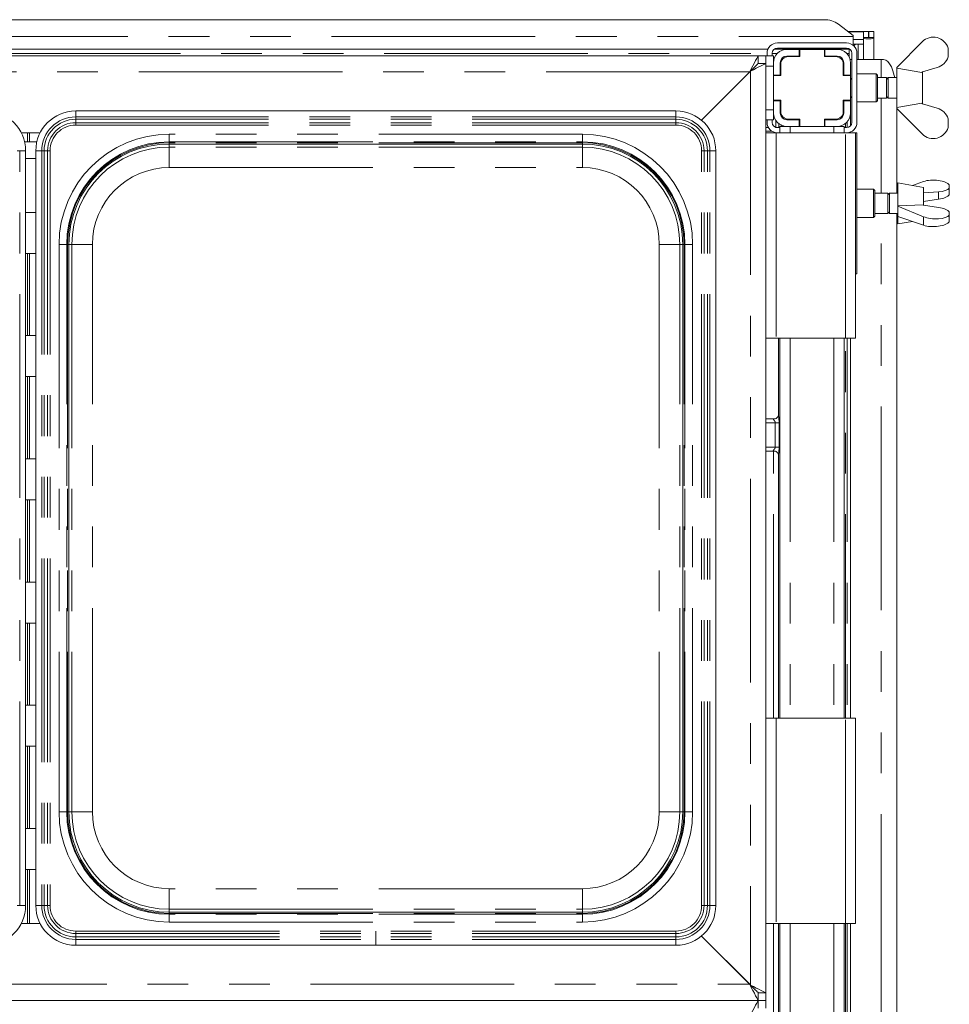
# Paper-space layout 'Blatt2' of a CAD drawing. Units: millimetres. Extents: x 5 to 415, y 5 to 292.
# Drawn here: x 88 to 117, y 86 to 117 of the extents above; entities that cross this region are included whole.
import ezdxf

# ---------------------------------------------------------------- set-up
doc = ezdxf.new("R2010")
doc.units = ezdxf.units.MM
doc.linetypes.add('PHANTOM', pattern=[12.7, 6.35, -1.27, 1.27, -1.27, 1.27, -1.27])

psp = doc.layouts.new('Blatt2')

# ---------------------------------------------------------------- linework, layer by layer
at = {"color": 7, "linetype": 'Continuous', "lineweight": 15}
for p, q in [((86.2559, 116.94589), (113.4057, 116.94589)), ((114.3108, 116.45562), (113.85825, 116.80229)), ((114.14678, 116.58126), (114.6308, 116.58126)), ((114.3108, 116.45562), (114.3108, 116.4209)), ((114.3108, 116.4209), (114.3108, 116.15106)), ((114.3108, 116.3328), (114.6308, 116.3328)), ((114.6308, 116.38941), (114.6308, 116.58126)), ((114.7908, 116.58126), (114.6308, 116.58126)), ((114.6308, 116.38941), (114.6308, 116.37498)), ((114.7908, 116.38941), (114.6308, 116.38941)), ((114.6308, 116.3328), (114.6308, 116.37498)), ((114.6308, 116.3328), (114.6308, 116.17825)), ((114.7908, 116.38941), (114.7908, 116.58126)), ((114.7988, 116.38941), (114.7908, 116.38941)), ((114.7988, 116.38941), (114.7988, 116.58126)), ((114.9588, 116.58126), (114.7988, 116.58126)), ((114.9588, 116.38941), (114.7988, 116.38941)), ((114.9588, 116.38941), (114.9588, 116.58126)), ((114.9588, 116.38941), (114.9588, 115.70126)), ((111.65638, 116.02663), (85.3508, 116.02663)), ((114.21021, 116.02663), (111.85139, 116.02663)), ((111.9508, 116.22126), (114.1108, 116.22126)), ((111.9508, 116.06126), (114.1108, 116.06126)), ((112.2468, 116.02126), (112.6308, 116.02126)), ((112.6308, 115.81326), (112.6308, 116.02126)), ((112.6308, 116.02126), (112.6468, 116.02126)), ((112.6468, 116.02126), (112.6468, 115.79726)), ((113.4148, 116.02126), (112.6468, 116.02126)), ((112.6708, 116.02663), (112.6708, 116.02126)), ((113.3908, 116.02126), (113.3908, 116.02663)), ((113.4148, 116.02126), (113.4308, 116.02126)), ((113.4148, 115.79726), (113.4148, 116.02126)), ((113.4308, 116.02126), (113.4308, 115.81326)), ((113.4308, 116.02126), (113.8148, 116.02126)), ((114.1908, 115.78325), (114.1908, 116.02663)), ((114.3108, 116.17825), (114.6308, 116.17825)), ((114.38778, 116.17825), (114.33707, 116.12754)), ((114.6308, 116.17825), (114.6308, 115.70126)), ((115.6716, 115.46126), (116.4716, 116.26126)), ((117.2716, 116.05697), (117.2716, 115.78673)), ((59.0308, 115.82126), (111.3508, 115.82126)), ((111.3508, 115.58126), (111.3508, 115.82126)), ((111.5908, 115.82126), (111.3508, 115.82126)), ((111.8308, 115.82126), (111.5908, 115.82126)), ((111.5908, 115.82126), (111.5908, 115.58126)), ((111.6308, 115.82126), (111.6308, 115.90126)), ((111.7908, 115.82126), (111.7908, 115.90126)), ((111.8308, 115.82126), (111.8308, 115.60526)), ((112.2468, 115.81326), (112.6308, 115.81326)), ((112.6468, 115.79726), (112.2948, 115.79726)), ((112.6468, 115.81326), (112.6308, 115.81326)), ((113.4308, 115.81326), (113.4148, 115.81326)), ((113.7668, 115.79726), (113.4148, 115.79726)), ((113.4308, 115.81326), (113.8148, 115.81326)), ((114.2708, 115.70126), (114.2308, 115.70126)), ((114.2708, 115.90126), (114.2708, 113.74126)), ((114.4308, 115.90126), (114.4308, 113.74126)), ((115.18513, 115.70126), (114.4308, 115.70126)), ((115.26311, 115.70126), (115.18513, 115.70126)), ((111.3508, 115.58126), (111.5908, 115.58126)), ((111.5908, 115.58126), (111.5908, 86.62126)), ((111.8308, 115.22126), (111.8308, 115.60526)), ((112.0388, 115.22126), (112.0388, 115.60526)), ((112.0548, 115.55726), (112.0548, 115.20526)), ((114.0068, 115.20526), (114.0068, 115.55726)), ((114.0228, 115.60526), (114.0228, 115.22126)), ((114.2308, 115.60526), (114.2308, 115.22126)), ((115.6716, 115.46112), (115.6708, 115.46126)), ((115.6708, 115.46126), (115.6708, 114.82126)), ((115.6716, 115.46126), (115.6716, 115.43644)), ((115.6716, 115.43644), (116.45338, 115.30304)), ((116.93524, 115.45821), (116.4716, 115.32126)), ((109.58349, 113.81395), (111.1108, 115.34126)), ((111.0868, 115.31726), (109.58349, 113.81395)), ((111.8308, 115.22126), (112.0388, 115.22126)), ((111.8308, 115.20526), (111.8308, 115.22126)), ((111.8308, 115.20526), (111.8308, 114.43726)), ((112.0548, 115.20526), (111.8308, 115.20526)), ((112.0388, 115.22126), (112.0388, 115.20526)), ((114.2308, 115.20526), (114.0068, 115.20526)), ((114.0228, 115.22126), (114.2308, 115.22126)), ((114.0228, 115.20526), (114.0228, 115.22126)), ((114.2308, 115.22126), (114.2308, 115.20526)), ((114.2308, 114.43726), (114.2308, 115.20526)), ((114.2708, 115.12714), (114.2308, 115.08714)), ((115.0308, 115.26126), (114.4308, 115.26126)), ((115.0708, 115.22126), (115.0308, 115.26126)), ((115.0308, 114.82126), (115.0308, 115.26126)), ((115.0708, 115.22126), (115.0708, 114.82126)), ((115.3508, 115.14126), (115.0708, 115.14126)), ((115.40492, 115.14126), (115.3508, 115.08714)), ((115.3508, 115.14126), (115.3508, 114.82126)), ((115.6708, 115.14126), (115.40492, 115.14126)), ((115.40492, 115.14126), (115.40492, 114.82126)), ((116.45338, 115.30304), (116.4716, 115.32126)), ((116.4708, 115.32046), (116.4708, 114.32206)), ((115.0308, 114.38126), (115.0308, 114.82126)), ((115.0708, 114.82126), (115.0708, 114.42126)), ((115.3508, 114.82126), (115.3508, 114.50126)), ((115.40492, 114.82126), (115.40492, 114.50126)), ((115.6708, 114.82126), (115.6708, 114.18126)), ((114.2308, 114.55539), (114.2708, 114.51539)), ((115.0708, 114.50126), (115.3508, 114.50126)), ((115.3508, 114.55539), (115.40492, 114.50126)), ((115.40492, 114.50126), (115.6708, 114.50126)), ((111.8308, 114.42126), (111.8308, 114.43726)), ((111.8308, 114.43726), (112.0548, 114.43726)), ((112.0388, 114.42126), (111.8308, 114.42126)), ((111.8308, 114.03726), (111.8308, 114.42126)), ((112.0388, 114.43726), (112.0388, 114.42126)), ((112.0388, 114.03726), (112.0388, 114.42126)), ((112.0548, 114.43726), (112.0548, 114.08526)), ((114.0068, 114.43726), (114.2308, 114.43726)), ((114.0068, 114.08526), (114.0068, 114.43726)), ((114.0228, 114.42126), (114.0228, 114.43726)), ((114.2308, 114.42126), (114.0228, 114.42126)), ((114.0228, 114.42126), (114.0228, 114.03726)), ((114.2308, 114.43726), (114.2308, 114.42126)), ((114.2308, 114.42126), (114.2308, 114.03726)), ((114.4308, 114.38126), (115.0308, 114.38126)), ((115.0308, 114.38126), (115.0708, 114.42126)), ((115.6708, 114.18126), (115.6716, 114.1814)), ((116.45338, 114.33948), (115.6716, 114.20608)), ((115.6716, 114.18126), (115.6716, 114.20608)), ((116.4716, 113.38126), (115.6716, 114.18126)), ((115.67353, 111.54126), (115.67353, 114.17933)), ((116.4716, 114.32126), (116.45338, 114.33948)), ((116.4716, 114.32126), (116.93524, 114.18432)), ((108.78919, 114.10126), (90.0724, 114.10126)), ((111.8308, 114.03999), (111.8308, 113.82126)), ((112.2948, 113.84526), (112.6468, 113.84526)), ((112.6468, 113.84526), (112.6468, 113.62126)), ((113.4148, 113.62126), (113.4148, 113.84526)), ((113.4148, 113.84526), (113.7668, 113.84526)), ((114.0228, 114.03615), (114.00124, 114.03389)), ((114.2308, 114.03726), (114.2308, 113.63543)), ((117.2716, 113.58555), (117.2716, 113.8558)), ((111.8308, 113.82126), (111.5908, 113.82126)), ((111.6308, 113.74126), (111.6308, 113.82126)), ((111.7908, 113.74126), (111.7908, 113.82126)), ((112.0308, 113.58126), (111.9508, 113.58126)), ((112.0308, 113.62126), (112.0308, 113.42126)), ((112.0308, 113.62126), (112.25256, 113.62126)), ((112.6308, 113.82926), (112.2468, 113.82926)), ((112.6308, 113.62126), (112.2468, 113.62126)), ((112.6308, 113.62126), (112.6308, 113.82926)), ((112.6308, 113.82926), (112.6468, 113.82926)), ((112.6468, 113.62126), (112.6308, 113.62126)), ((112.6468, 113.62126), (113.4148, 113.62126)), ((113.4148, 113.82926), (113.4308, 113.82926)), ((113.4308, 113.62126), (113.4148, 113.62126)), ((113.8148, 113.82926), (113.4308, 113.82926)), ((113.4308, 113.82926), (113.4308, 113.62126)), ((113.8148, 113.62126), (113.4308, 113.62126)), ((113.8148, 113.62126), (114.0308, 113.62126)), ((114.0308, 113.62126), (114.0308, 113.42126)), ((114.1108, 113.58126), (114.0308, 113.58126)), ((88.37653, 113.42126), (88.96507, 113.42126)), ((111.5908, 113.47131), (111.77897, 113.47131)), ((111.5908, 113.42126), (111.9108, 113.42126)), ((114.0708, 113.42126), (111.9108, 113.42126)), ((114.0708, 113.42126), (114.3908, 113.42126)), ((114.2308, 113.44462), (114.2308, 113.42126)), ((114.4308, 113.42126), (114.3908, 113.42126)), ((114.3908, 113.42126), (114.3908, 107.02126)), ((114.4308, 113.42126), (114.4308, 109.02126)), ((88.86223, 113.13726), (88.47937, 113.13726)), ((92.9908, 113.07144), (105.8708, 113.07144)), ((88.5108, 89.34287), (88.5108, 112.85966)), ((88.8308, 112.85966), (88.8308, 89.34287)), ((110.0308, 89.34287), (110.0308, 112.85966)), ((116.5108, 111.72126), (115.7108, 111.86126)), ((115.7108, 111.86126), (115.7108, 110.58126)), ((116.15942, 111.78276), (116.5116, 111.90422)), ((116.5108, 111.72126), (116.5108, 111.16376)), ((117.3116, 111.79663), (117.3116, 111.69344)), ((117.3116, 111.48641), (117.3116, 111.69344)), ((114.9508, 111.66126), (114.4308, 111.66126)), ((114.9908, 111.62126), (114.9508, 111.66126)), ((114.9508, 110.78126), (114.9508, 111.66126)), ((114.9908, 111.62126), (114.9908, 110.82126)), ((115.3908, 111.54126), (114.9908, 111.54126)), ((115.44492, 111.54126), (115.3908, 111.48714)), ((115.3908, 111.54126), (115.3908, 110.90126)), ((115.7108, 111.54126), (115.44492, 111.54126)), ((115.44492, 111.54126), (115.44492, 110.90126)), ((116.5108, 111.545), (116.5116, 111.54528)), ((116.97524, 111.58043), (116.5116, 111.54528)), ((116.5116, 111.2791), (116.5116, 111.54528)), ((116.97524, 111.34853), (116.97524, 111.58043)), ((116.49338, 111.17106), (115.7116, 111.14902)), ((115.7116, 111.13954), (115.7116, 111.14902)), ((116.5116, 110.80449), (115.7116, 111.13954)), ((115.7116, 111.13954), (115.7116, 110.81422)), ((116.5116, 111.16343), (116.49338, 111.17106)), ((116.5116, 111.2791), (116.5108, 111.27876)), ((116.5116, 111.2791), (116.97524, 111.34853)), ((116.5116, 111.16343), (116.97524, 111.09399)), ((88.5108, 110.94126), (88.8308, 110.94126)), ((114.4308, 110.78126), (114.9508, 110.78126)), ((114.9508, 110.78126), (114.9908, 110.82126)), ((114.9908, 110.90126), (115.3908, 110.90126)), ((115.3908, 110.95539), (115.44492, 110.90126)), ((115.44492, 110.90126), (115.7108, 110.90126)), ((115.67353, 73.14127), (115.67353, 110.90126)), ((115.7116, 110.81422), (116.5116, 110.53831)), ((117.3116, 110.85292), (117.3116, 110.95611)), ((117.3116, 110.6459), (117.3116, 110.85292)), ((115.7108, 110.58126), (116.15942, 110.65977)), ((89.86062, 92.26126), (89.86062, 109.94126)), ((109.00098, 109.94126), (109.00098, 92.26126)), ((88.8308, 109.66126), (88.5108, 109.66126)), ((114.3908, 109.02126), (114.4308, 109.02126)), ((88.5108, 107.10126), (88.8308, 107.10126)), ((111.9108, 107.02126), (111.5908, 107.02126)), ((111.9108, 107.02126), (114.0708, 107.02126)), ((111.98448, 107.02126), (111.98448, 104.63904)), ((112.0308, 107.02126), (112.0308, 95.18126)), ((114.0308, 107.02126), (114.0308, 95.18126)), ((114.3908, 107.02126), (114.0708, 107.02126)), ((114.2308, 107.02126), (114.2308, 95.18126)), ((88.8308, 105.82126), (88.5108, 105.82126)), ((111.85843, 104.50722), (111.5908, 104.50722)), ((111.5908, 103.50331), (111.85917, 103.50331)), ((88.5108, 103.26126), (88.8308, 103.26126)), ((111.98448, 103.37224), (111.98448, 95.18126)), ((88.8308, 101.98126), (88.5108, 101.98126)), ((88.5108, 99.42126), (88.8308, 99.42126)), ((88.8308, 98.14126), (88.5108, 98.14126)), ((88.5108, 95.58126), (88.8308, 95.58126)), ((111.5908, 95.18126), (111.9108, 95.18126)), ((114.0708, 95.18126), (111.9108, 95.18126)), ((114.0708, 95.18126), (114.3908, 95.18126)), ((114.3908, 95.18126), (114.3908, 88.78126)), ((88.8308, 94.30126), (88.5108, 94.30126)), ((88.5108, 91.74126), (88.8308, 91.74126)), ((88.8308, 90.46126), (88.5108, 90.46126)), ((105.8708, 89.13108), (92.9908, 89.13108)), ((88.96507, 88.78126), (88.37653, 88.78126)), ((111.9108, 88.78126), (111.5908, 88.78126)), ((111.9108, 88.78126), (114.0708, 88.78126)), ((111.98448, 88.78126), (111.98448, 83.98126)), ((112.0308, 88.78126), (112.0308, 83.98126)), ((114.0308, 88.78126), (114.0308, 83.98126)), ((114.3908, 88.78126), (114.0708, 88.78126)), ((114.2308, 88.78126), (114.2308, 83.98126)), ((111.1108, 86.86126), (109.58349, 88.38857)), ((109.58349, 88.38857), (111.0868, 86.88526)), ((90.0724, 88.10126), (99.4308, 88.10126)), ((108.78919, 88.10126), (99.4308, 88.10126)), ((111.5908, 86.62126), (111.3508, 86.62126)), ((111.3508, 86.62126), (111.3508, 86.38126)), ((111.5908, 86.62126), (111.5908, 86.38126)), ((59.0308, 86.38126), (111.3508, 86.38126)), ((111.3508, 86.14126), (111.3508, 86.38126)), ((111.5908, 86.38126), (111.3508, 86.38126)), ((111.5908, 86.38126), (111.5908, 86.14126))]:
    psp.add_line(p, q, dxfattribs=at)
at = {"color": 8, "linetype": 'PHANTOM', "lineweight": 0}
for p, q in [((85.3508, 116.4209), (114.3108, 116.4209)), ((114.16101, 116.57036), (114.6308, 116.57036)), ((114.4708, 115.70126), (114.4708, 116.17825)), ((86.9908, 115.89463), (111.6308, 115.89463)), ((111.7908, 115.89463), (111.94793, 115.89463)), ((114.11366, 115.89463), (114.1908, 115.89463)), ((115.18513, 115.14126), (115.18513, 115.70126)), ((111.8308, 115.50126), (111.5908, 115.50126)), ((111.0868, 115.31726), (59.2948, 115.31726)), ((111.1108, 115.34126), (111.1108, 86.86126)), ((115.18513, 111.54126), (115.18513, 114.50126)), ((90.0724, 113.91728), (90.0724, 114.10126)), ((90.0724, 113.8421), (90.0724, 113.91728)), ((108.78919, 113.91728), (90.0724, 113.91728)), ((90.0724, 113.73483), (90.0724, 113.8421)), ((108.78919, 113.8421), (90.0724, 113.8421)), ((108.78919, 113.91728), (108.78919, 114.10126)), ((108.78919, 113.8421), (108.78919, 113.91728)), ((108.78919, 113.73483), (108.78919, 113.8421)), ((111.8308, 114.14126), (111.5908, 114.14126)), ((111.84767, 113.91999), (111.8308, 113.91999)), ((112.11316, 113.9284), (112.06956, 113.9284)), ((112.25256, 113.82926), (112.25256, 113.84901)), ((112.30913, 113.84526), (112.30913, 113.82926)), ((113.64335, 113.82926), (113.64335, 113.84526)), ((113.98704, 113.92065), (113.93626, 113.91531)), ((114.2308, 113.9284), (114.2163, 113.9284)), ((90.0724, 113.65966), (90.0724, 113.73483)), ((108.78919, 113.73483), (90.0724, 113.73483)), ((108.78919, 113.65966), (90.0724, 113.65966)), ((108.78919, 113.65966), (108.78919, 113.73483)), ((111.5908, 113.59131), (111.66811, 113.59131)), ((111.895, 113.59131), (111.90448, 113.59131)), ((111.90448, 113.59131), (111.90448, 113.80088)), ((112.00048, 113.59131), (111.90448, 113.59131)), ((112.00048, 113.59131), (112.00037, 113.58126)), ((112.00048, 113.70202), (112.00048, 113.59131)), ((112.06448, 113.66334), (112.06448, 113.62126)), ((112.3508, 113.62126), (112.3508, 113.42126)), ((113.7108, 113.62126), (113.7108, 113.42126)), ((114.07246, 113.58126), (114.07246, 113.71067)), ((114.12903, 113.76466), (114.12903, 113.58231)), ((88.38448, 113.42126), (88.38448, 113.40529)), ((88.57257, 113.13726), (88.57257, 113.42126)), ((88.62913, 113.42126), (88.62913, 113.13726)), ((105.8708, 113.37711), (92.9908, 113.37711)), ((92.9908, 113.13715), (92.9908, 113.37711)), ((105.8708, 113.37711), (105.8708, 113.13715)), ((111.9108, 113.42126), (111.9108, 107.02126)), ((114.0708, 107.02126), (114.0708, 113.42126)), ((114.12903, 113.42178), (114.12903, 113.42126)), ((92.9908, 113.13715), (105.8708, 113.13715)), ((92.9908, 113.10998), (92.9908, 113.13715)), ((105.8708, 113.10998), (92.9908, 113.10998)), ((92.9908, 113.07144), (92.9908, 113.10998)), ((92.9908, 112.97769), (92.9908, 113.07144)), ((105.8708, 112.97769), (92.9908, 112.97769)), ((92.9908, 112.97769), (92.9908, 112.33779)), ((105.8708, 113.10998), (105.8708, 113.13715)), ((105.8708, 113.07144), (105.8708, 113.10998)), ((105.8708, 112.97769), (105.8708, 113.07144)), ((105.8708, 112.97769), (105.8708, 112.33779)), ((88.25164, 112.85966), (88.32682, 112.85966)), ((88.32682, 89.34287), (88.32682, 112.85966)), ((88.32682, 112.85966), (88.5108, 112.85966)), ((88.5108, 112.62126), (88.8308, 112.62126)), ((89.01478, 112.85966), (88.8308, 112.85966)), ((89.08996, 112.85966), (89.01478, 112.85966)), ((89.01478, 112.85966), (89.01478, 89.34287)), ((89.19723, 112.85966), (89.08996, 112.85966)), ((89.08996, 112.85966), (89.08996, 89.34287)), ((89.2724, 112.85966), (89.19723, 112.85966)), ((89.19723, 112.85966), (89.19723, 89.34287)), ((89.2724, 112.85966), (89.2724, 89.34287)), ((109.58919, 89.34287), (109.58919, 112.85966)), ((109.58919, 112.85966), (109.66437, 112.85966)), ((109.66437, 89.34287), (109.66437, 112.85966)), ((109.66437, 112.85966), (109.77164, 112.85966)), ((109.77164, 89.34287), (109.77164, 112.85966)), ((109.77164, 112.85966), (109.84682, 112.85966)), ((109.84682, 89.34287), (109.84682, 112.85966)), ((109.84682, 112.85966), (110.0308, 112.85966)), ((92.9908, 112.33779), (105.8708, 112.33779)), ((115.18513, 73.14127), (115.18513, 110.90126)), ((116.5116, 110.80449), (116.5116, 110.53831)), ((89.55495, 109.94126), (89.55495, 92.26126)), ((89.79491, 109.94126), (89.55495, 109.94126)), ((89.79491, 92.26126), (89.79491, 109.94126)), ((89.82208, 109.94126), (89.79491, 109.94126)), ((89.82208, 109.94126), (89.82208, 92.26126)), ((89.82208, 109.94126), (89.86062, 109.94126)), ((89.95437, 109.94126), (89.86062, 109.94126)), ((89.95437, 109.94126), (89.95437, 92.26126)), ((89.95437, 109.94126), (90.59428, 109.94126)), ((90.59428, 92.26126), (90.59428, 109.94126)), ((108.90722, 109.94126), (108.26732, 109.94126)), ((108.26732, 109.94126), (108.26732, 92.26126)), ((108.90722, 109.94126), (109.00098, 109.94126)), ((108.90722, 92.26126), (108.90722, 109.94126)), ((109.00098, 109.94126), (109.03952, 109.94126)), ((109.03952, 109.94126), (109.06668, 109.94126)), ((109.03952, 92.26126), (109.03952, 109.94126)), ((109.30664, 109.94126), (109.06668, 109.94126)), ((109.06668, 109.94126), (109.06668, 92.26126)), ((109.30664, 92.26126), (109.30664, 109.94126)), ((88.57257, 107.10126), (88.57257, 109.66126)), ((88.62913, 109.66126), (88.62913, 107.10126)), ((112.3508, 107.02126), (112.3508, 95.18126)), ((113.7108, 107.02126), (113.7108, 95.18126)), ((114.07246, 95.18126), (114.07246, 107.02126)), ((114.12903, 107.02126), (114.12903, 95.18126)), ((88.57257, 103.26126), (88.57257, 105.82126)), ((88.62913, 105.82126), (88.62913, 103.26126)), ((111.8856, 104.38722), (111.5908, 104.38722)), ((112.00486, 104.38722), (111.8856, 104.38722)), ((111.8856, 103.62331), (111.8856, 104.38722)), ((112.00486, 104.38722), (112.00486, 103.62331)), ((111.5908, 103.62331), (111.8856, 103.62331)), ((111.8308, 95.18126), (111.8308, 103.50331)), ((112.00486, 103.62331), (111.8856, 103.62331)), ((88.57257, 99.42126), (88.57257, 101.98126)), ((88.62913, 101.98126), (88.62913, 99.42126)), ((88.57257, 95.58126), (88.57257, 98.14126)), ((88.62913, 98.14126), (88.62913, 95.58126)), ((111.9108, 95.18126), (111.9108, 88.78126)), ((114.0708, 88.78126), (114.0708, 95.18126)), ((88.57257, 91.74126), (88.57257, 94.30126)), ((88.62913, 94.30126), (88.62913, 91.74126)), ((89.79491, 92.26126), (89.55495, 92.26126)), ((89.82208, 92.26126), (89.79491, 92.26126)), ((89.82208, 92.26126), (89.86062, 92.26126)), ((89.95437, 92.26126), (89.86062, 92.26126)), ((90.59428, 92.26126), (89.95437, 92.26126)), ((108.26732, 92.26126), (108.90722, 92.26126)), ((108.90722, 92.26126), (109.00098, 92.26126)), ((109.00098, 92.26126), (109.03952, 92.26126)), ((109.03952, 92.26126), (109.06668, 92.26126)), ((109.30664, 92.26126), (109.06668, 92.26126)), ((88.57257, 88.78126), (88.57257, 90.46126)), ((88.62913, 90.46126), (88.62913, 88.78126)), ((92.9908, 89.86474), (92.9908, 89.22484)), ((105.8708, 89.86474), (92.9908, 89.86474)), ((105.8708, 89.86474), (105.8708, 89.22484)), ((88.25164, 89.34287), (88.32682, 89.34287)), ((88.32682, 89.34287), (88.5108, 89.34287)), ((89.01478, 89.34287), (88.8308, 89.34287)), ((89.08996, 89.34287), (89.01478, 89.34287)), ((89.19723, 89.34287), (89.08996, 89.34287)), ((89.2724, 89.34287), (89.19723, 89.34287)), ((109.58919, 89.34287), (109.66437, 89.34287)), ((109.66437, 89.34287), (109.77164, 89.34287)), ((109.77164, 89.34287), (109.84682, 89.34287)), ((109.84682, 89.34287), (110.0308, 89.34287)), ((92.9908, 89.22484), (92.9908, 89.13108)), ((92.9908, 89.22484), (105.8708, 89.22484)), ((92.9908, 89.09255), (92.9908, 89.13108)), ((92.9908, 89.09255), (92.9908, 89.06538)), ((92.9908, 89.09255), (105.8708, 89.09255)), ((92.9908, 89.06538), (92.9908, 88.82542)), ((105.8708, 89.06538), (92.9908, 89.06538)), ((105.8708, 89.22484), (105.8708, 89.13108)), ((105.8708, 89.09255), (105.8708, 89.13108)), ((105.8708, 89.09255), (105.8708, 89.06538)), ((105.8708, 88.82542), (105.8708, 89.06538)), ((88.38448, 88.79724), (88.38448, 88.78126)), ((92.9908, 88.82542), (105.8708, 88.82542)), ((111.8308, 83.98126), (111.8308, 88.78126)), ((112.3508, 88.78126), (112.3508, 83.98126)), ((113.7108, 88.78126), (113.7108, 83.98126)), ((114.07246, 83.98126), (114.07246, 88.78126)), ((114.12903, 88.78126), (114.12903, 83.98126)), ((90.0724, 88.54287), (99.4308, 88.54287)), ((90.0724, 88.54287), (90.0724, 88.46769)), ((90.0724, 88.46769), (99.4308, 88.46769)), ((90.0724, 88.46769), (90.0724, 88.36042)), ((108.78919, 88.54287), (99.4308, 88.54287)), ((108.78919, 88.46769), (99.4308, 88.46769)), ((99.4308, 88.46769), (99.4308, 88.36042)), ((108.78919, 88.54287), (108.78919, 88.46769)), ((108.78919, 88.46769), (108.78919, 88.36042)), ((90.0724, 88.36042), (99.4308, 88.36042)), ((90.0724, 88.36042), (90.0724, 88.28525)), ((90.0724, 88.28525), (99.4308, 88.28525)), ((90.0724, 88.28525), (90.0724, 88.10126)), ((108.78919, 88.36042), (99.4308, 88.36042)), ((108.78919, 88.28525), (99.4308, 88.28525)), ((99.4308, 88.28525), (99.4308, 88.10126)), ((108.78919, 88.36042), (108.78919, 88.28525)), ((108.78919, 88.28525), (108.78919, 88.10126)), ((59.2948, 86.88526), (111.0868, 86.88526))]:
    psp.add_line(p, q, dxfattribs=at)
at = {"color": 7, "linetype": 'Continuous', "lineweight": 15, "flags": 128}
for points in [[(111.0868, 115.31726), (111.1383, 115.41559), (111.18783, 115.51014), (111.23347, 115.59727), (111.27347, 115.67365), (111.30631, 115.73632), (111.3307, 115.7829), (111.34573, 115.81158), (111.3508, 115.82126)], [(115.26311, 115.70126), (115.32731, 115.68649), (115.38994, 115.64253), (115.44944, 115.57047), (115.50435, 115.47208), (115.55332, 115.34979), (115.59515, 115.20661), (115.61029, 115.14126)], [(111.1108, 115.34126), (111.20444, 115.38809), (111.29449, 115.43311), (111.37747, 115.4746), (111.45021, 115.51097), (111.5099, 115.54082), (111.55426, 115.56299), (111.58158, 115.57665), (111.5908, 115.58126)], [(111.1108, 115.34126), (111.15762, 115.38809), (111.20264, 115.43311), (111.24413, 115.4746), (111.28051, 115.51097), (111.31035, 115.54082), (111.33253, 115.56299), (111.34619, 115.57665), (111.3508, 115.58126)], [(111.3508, 86.38126), (111.34573, 86.39095), (111.3307, 86.41963), (111.30631, 86.4662), (111.27347, 86.52888), (111.23347, 86.60526), (111.18783, 86.69239), (111.1383, 86.78694), (111.0868, 86.88526)], [(111.5908, 86.62126), (111.58158, 86.62587), (111.55426, 86.63953), (111.5099, 86.66171), (111.45021, 86.69156), (111.37747, 86.72793), (111.29449, 86.76942), (111.20444, 86.81444), (111.1108, 86.86126)], [(111.3508, 86.62126), (111.34715, 86.62491), (111.33633, 86.63574), (111.31864, 86.65342), (111.29465, 86.67741), (111.26507, 86.70699), (111.2308, 86.74126), (111.19288, 86.77918), (111.15247, 86.81959), (111.1108, 86.86126)], [(111.0868, 85.87726), (111.1383, 85.97559), (111.18783, 86.07014), (111.23347, 86.15727), (111.27347, 86.23365), (111.30631, 86.29632), (111.3307, 86.3429), (111.34573, 86.37158), (111.3508, 86.38126)]]:
    psp.add_lwpolyline(points, dxfattribs=at)
at = {"color": 7, "linetype": 'Continuous', "lineweight": 15}
for centre, radius, start, end in [((113.41713, 116.19698), 0.74899, 53.916914, 90.874076), ((116.81101, 115.92185), 0.48, 16.350023, 135), ((111.9508, 115.90126), 0.32, 90, 180), ((111.9508, 115.90126), 0.16, 90, 180), ((112.2468, 115.60526), 0.416, 90, 180), ((113.8148, 115.60526), 0.416, 0, 90), ((114.1108, 115.90126), 0.32, 0, 90), ((114.1108, 115.90126), 0.16, 0, 90), ((112.2468, 115.60526), 0.208, 90, 180), ((112.2948, 115.55726), 0.24, 90, 180), ((113.7668, 115.55726), 0.24, 0, 90), ((113.8148, 115.60526), 0.208, 0, 90), ((116.81101, 115.92185), 0.48, 285, 343.649977), ((116.81101, 113.72067), 0.48, 16.350023, 75), ((87.26919, 112.85966), 1.2416, 0, 90), ((90.0724, 112.85966), 1.2416, 90, 180), ((108.78919, 112.85966), 1.2416, 0, 90), ((112.2468, 114.03726), 0.416, 180, 270), ((112.2468, 114.03726), 0.208, 180, 270), ((112.2948, 114.08526), 0.24, 180, 270), ((113.7668, 114.08526), 0.24, 270, 0), ((113.8148, 114.03726), 0.416, 270, 0), ((113.8148, 114.03726), 0.208, 270, 0), ((111.9508, 113.74126), 0.32, 180, 270), ((111.9508, 113.74126), 0.16, 180, 270), ((114.1108, 113.74126), 0.32, 270, 0), ((114.1108, 113.74126), 0.16, 270, 0), ((116.81101, 113.72067), 0.48, 225, 343.649977), ((92.9908, 109.94126), 3.19588, 90, 180), ((92.9908, 109.94126), 3.13018, 90, 180), ((105.8708, 109.94126), 3.19588, 0, 90), ((105.8708, 109.94126), 3.13018, 0, 90), ((92.9908, 92.26126), 3.19588, 180, 270), ((92.9908, 92.26126), 3.13018, 180, 270), ((105.8708, 92.26126), 3.19588, 270, 0), ((105.8708, 92.26126), 3.13018, 270, 0), ((87.26919, 89.34287), 1.2416, 270, 0), ((90.0724, 89.34287), 1.2416, 180, 270), ((108.78919, 89.34287), 1.2416, 270, 0)]:
    psp.add_arc(centre, radius, start, end, dxfattribs=at)
at = {"color": 8, "linetype": 'PHANTOM', "lineweight": 0}
for centre, radius, start, end in [((90.0724, 112.85966), 1.05762, 90, 180), ((90.0724, 112.85966), 0.98245, 90, 180), ((108.78919, 112.85966), 1.05762, 0, 90), ((108.78919, 112.85966), 0.98245, 0, 90), ((90.0724, 112.85966), 0.87518, 90, 180), ((90.0724, 112.85966), 0.8, 90, 180), ((108.78919, 112.85966), 0.87518, 0, 90), ((108.78919, 112.85966), 0.8, 0, 90), ((92.9908, 109.94126), 3.43585, 90, 180), ((105.8708, 109.94126), 3.43585, 0, 90), ((92.9908, 109.94126), 3.16872, 90, 180), ((92.9908, 109.94126), 3.03643, 90, 180), ((105.8708, 109.94126), 3.16872, 0, 90), ((105.8708, 109.94126), 3.03643, 0, 90), ((92.9908, 109.94126), 2.39652, 90, 180), ((105.8708, 109.94126), 2.39652, 0, 90), ((92.9908, 92.26126), 3.43585, 180, 270), ((92.9908, 92.26126), 3.16872, 180, 270), ((92.9908, 92.26126), 3.03643, 180, 270), ((92.9908, 92.26126), 2.39652, 180, 270), ((105.8708, 92.26126), 3.43585, 270, 0), ((105.8708, 92.26126), 3.16872, 270, 0), ((105.8708, 92.26126), 3.03643, 270, 0), ((105.8708, 92.26126), 2.39652, 270, 0), ((90.0724, 89.34287), 1.05762, 180, 270), ((90.0724, 89.34287), 0.98245, 180, 270), ((90.0724, 89.34287), 0.87518, 180, 270), ((90.0724, 89.34287), 0.8, 180, 270), ((108.78919, 89.34287), 0.8, 270, 0), ((108.78919, 89.34287), 0.87518, 270, 0), ((108.78919, 89.34287), 0.98245, 270, 0), ((108.78919, 89.34287), 1.05762, 270, 0)]:
    psp.add_arc(centre, radius, start, end, dxfattribs=at)
at = {"color": 7, "linetype": 'Continuous', "lineweight": 15}
for centre, major_axis, ratio, start_param, end_param in [((114.7948, 116.38941), (0.164, 0), 0.26794919, 3.14159265, 6.28318531), ((111.90448, 114.06456), (0.24, 0), 0.10510424, 5.3063456, 5.40734886), ((116.85101, 111.76206), (0.47993, -0.02077), 0.3812395, 0.30185561, 2.37268836), ((116.85101, 111.76206), (0.47993, -0.02077), 0.3812395, 4.99068224, 6.01431744), ((116.85101, 111.52098), (0.47993, 0.02077), 0.3812395, 4.9576945, 5.9813297), ((116.85101, 110.92155), (0.47993, -0.02077), 0.3812395, 0.30185561, 1.32549081), ((116.85101, 110.92155), (0.47993, -0.02077), 0.3812395, 3.94348469, 6.01431744), ((116.85101, 110.68046), (0.47993, 0.02077), 0.3812395, 3.91049695, 5.9813297)]:
    psp.add_ellipse(centre, major_axis=major_axis, ratio=ratio, start_param=start_param, end_param=end_param, dxfattribs=at)
at = {"color": 8, "linetype": 'PHANTOM', "lineweight": 0}
for points, knots in [([(112.06314, 114.04418), (112.05965, 114.04393), (112.05126, 114.04332), (112.044, 114.03623), (112.03977, 114.03208)], [0, 0, 0, 0, 0.415900983, 1, 1, 1, 1]), ([(112.06926, 114.01405), (112.06858, 114.00998), (112.06659, 113.99793), (112.06466, 113.96981), (112.06453, 113.94562), (112.06446, 113.93343)], [0, 0, 0, 0, 0.20235333, 0.59790313, 1, 1, 1, 1]), ([(111.9848, 104.63904), (111.9852, 104.62882), (111.98642, 104.59761), (111.99474, 104.5386), (112.0028, 104.46482), (112.00415, 104.41399), (112.00486, 104.38722)], [0, 0, 0, 0, 0.13665517, 0.41746419, 0.69316041, 1, 1, 1, 1]), ([(111.8856, 104.38722), (111.88486, 104.39409), (111.88354, 104.40625), (111.87257, 104.42882), (111.85292, 104.45437), (111.83257, 104.47686), (111.82479, 104.49101), (111.82405, 104.49824), (111.82788, 104.50314), (111.8384, 104.50682), (111.85028, 104.50677), (111.85782, 104.50674)], [0, 0, 0, 0, 0.0954518, 0.16907225, 0.35379725, 0.57263385, 0.65989785, 0.71763832, 0.79674878, 0.87117098, 1, 1, 1, 1]), ([(111.85731, 103.50386), (111.85317, 103.5037), (111.84291, 103.5033), (111.83301, 103.50528), (111.82582, 103.50916), (111.8239, 103.51407), (111.82609, 103.5232), (111.83839, 103.5406), (111.86024, 103.56453), (111.87725, 103.58997), (111.88459, 103.60861), (111.8853, 103.61899), (111.8856, 103.62331)], [0, 0, 0, 0, 0.06759571, 0.16751773, 0.22302609, 0.3036656, 0.35067823, 0.49281262, 0.7203595, 0.85512424, 0.939678, 1, 1, 1, 1]), ([(112.00486, 103.62331), (112.00476, 103.61332), (112.00436, 103.57186), (111.99839, 103.50387), (111.99003, 103.43401), (111.98443, 103.39055), (111.98493, 103.37558), (111.98504, 103.37224)], [0, 0, 0, 0, 0.11488428, 0.47707307, 0.78223628, 0.95131078, 1, 1, 1, 1]), ([(99.4308, 88.54287), (99.4308, 88.53472), (99.4308, 88.51841), (99.4308, 88.49635), (99.4308, 88.47809), (99.4308, 88.47116), (99.4308, 88.46769)], [0, 0, 0, 0, 0.25000618, 0.49999499, 0.74999693, 1, 1, 1, 1]), ([(99.4308, 88.36042), (99.4308, 88.35696), (99.4308, 88.35003), (99.4308, 88.33177), (99.4308, 88.3097), (99.4308, 88.2934), (99.4308, 88.28525)], [0, 0, 0, 0, 0.24998626, 0.50000086, 0.7500063, 1, 1, 1, 1])]:
    psp.add_open_spline(points, degree=3, knots=knots, dxfattribs=at)
at = {"color": 7, "linetype": 'Continuous', "lineweight": 15}
for points, knots in [([(111.98448, 104.63987), (111.98448, 104.63983), (111.9848, 104.63431), (111.98208, 104.60936), (111.96714, 104.57082), (111.93225, 104.53165), (111.89284, 104.51209), (111.86622, 104.50741), (111.85986, 104.50734), (111.85779, 104.50732)], [0, 0, 0, 0, 0.00096077, 0.12613011, 0.33987721, 0.59058757, 0.81495607, 0.93983538, 1, 1, 1, 1]), ([(111.85732, 103.5033), (111.85743, 103.50331), (111.85919, 103.50335), (111.87141, 103.5026), (111.89835, 103.49621), (111.93726, 103.47486), (111.97, 103.43514), (111.9836, 103.39463), (111.98394, 103.37728), (111.98405, 103.37196)], [0, 0, 0, 0, 0.00567229, 0.08989068, 0.21154208, 0.4388423, 0.69026088, 0.90506448, 1, 1, 1, 1])]:
    psp.add_open_spline(points, degree=3, knots=knots, dxfattribs=at)

doc.saveas('drawing.dxf')
